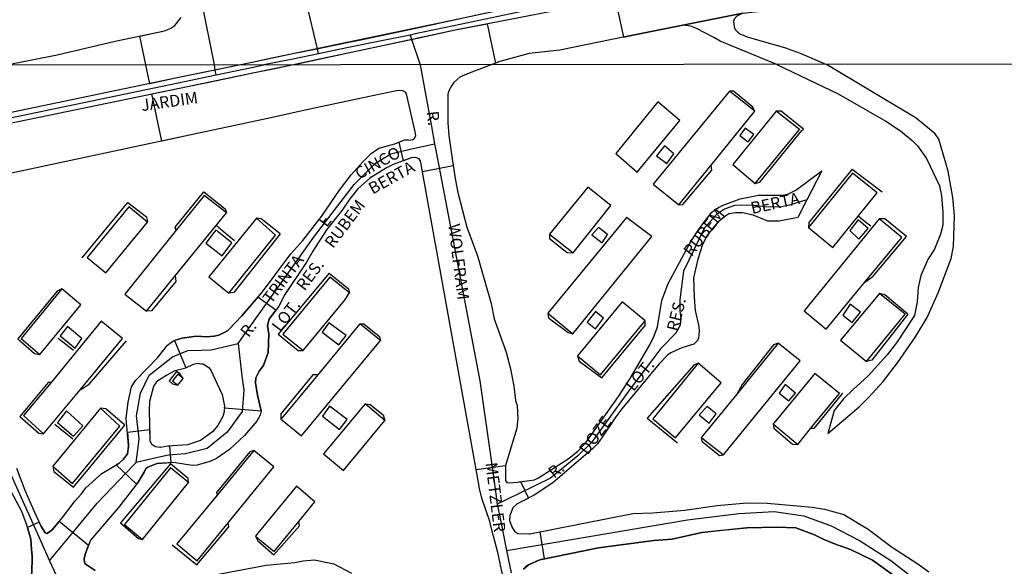
# Model space of a CAD drawing. Units: millimetres. Extents: x 187939 to 190353, y 1677060 to 1679834.
# Drawn here: x 189998 to 190207, y 1677510 to 1677626 of the extents above; entities that cross this region are included whole.
import ezdxf
from ezdxf.enums import TextEntityAlignment as Align

# ---------------------------------------------------------------- set-up
doc = ezdxf.new("R2010")
doc.units = ezdxf.units.MM
doc.header["$MEASUREMENT"] = 0
for name, color, linetype in [('V-AREA_VERDE', 3, 'Continuous'), ('V-CANTEIRO', 6, 'Continuous'), ('V-CRUZAMENTO', 1, 'Continuous'), ('V-EDIFICACAO', 7, 'Continuous'), ('V-EIXO_DE_LOGRADOURO', 3, 'Continuous'), ('V-NOME_DOS_LOGRADOUROS', 7, 'Continuous'), ('V-QUADRA', 2, 'Continuous'), ('V-REFERENCIA', 31, 'Continuous'), ('V-TESTADA', 250, 'Continuous'), ('X-LIMITE_1000', 7, 'Continuous')]:
    doc.layers.add(name, color=color, linetype=linetype)

msp = doc.modelspace()

# ---------------------------------------------------------------- linework, layer by layer
at = {"layer": 'V-AREA_VERDE'}
msp.add_lwpolyline([(190189.55, 1677503.77), (190178.76, 1677511.56), (190174.09, 1677513.83), (190170.7, 1677515.02), (190168.24, 1677516.02), (190166.45, 1677516.96), (190162.45, 1677518.41), (190158.44, 1677518.58), (190152.05, 1677518.41), (190152.05, 1677518.41), (190142.52, 1677517.44), (190142.52, 1677517.44), (190136.16, 1677516.05), (190132.3, 1677515.74), (190120.58, 1677514.18), (190108.06, 1677511.66), (190107.22, 1677511.28), (190107.22, 1677511.28), (190105.65, 1677510.56), (190105.65, 1677510.56), (190104.94, 1677510.05)], dxfattribs=at)
at = {"layer": 'V-CANTEIRO'}
for points in [[(190122.83, 1677633.31), (190089.47, 1677626.14), (190089.47, 1677626.14), (190055.31, 1677618.97), (190047, 1677617.27), (190031.08, 1677613.95), (189994.47, 1677606.32)], [(189994.91, 1677604.23), (190031.54, 1677611.79), (190047.52, 1677615.08), (190055.45, 1677616.72), (190055.93, 1677616.82), (190067.4, 1677619.28), (190074.03, 1677620.7), (190090.13, 1677624.15), (190090.47, 1677624.22), (190124.09, 1677630.83)]]:
    msp.add_lwpolyline(points, dxfattribs=at)
msp.add_lwpolyline([(190032.94, 1677552.37), (190034.55, 1677553.16), (190035.42, 1677553.36), (190036.22, 1677553.27), (190036.59, 1677553.23), (190037.79, 1677552.46), (190038.28, 1677551.74), (190039, 1677550.2), (190040.63, 1677546.74), (190041.09, 1677544.24), (190041.07, 1677543.05), (190040.75, 1677542.04), (190039.7, 1677540.16), (190038.56, 1677538.83), (190036.01, 1677536.99), (190033.29, 1677536.06), (190029.11, 1677535.77), (190027.55, 1677535.49), (190027.44, 1677535.47), (190026.5, 1677535.6), (190025.77, 1677536.07), (190025.37, 1677536.81), (190025.35, 1677537.58), (190025.19, 1677543.31), (190025.28, 1677545.32), (190026.12, 1677548.51), (190026.99, 1677549.69), (190028.81, 1677550.87), (190030.65, 1677551.84)], close=True, dxfattribs=at)
at = {"layer": 'V-CRUZAMENTO'}
for points in [[(190151.23, 1677627.68), (190154.31, 1677628.06), (190154.44, 1677628.08), (190155.86, 1677628.13), (190154.21, 1677636.86), (190124.09, 1677630.83), (190125.83, 1677622.61), (190128.52, 1677623.16), (190138.47, 1677625.19)], [(190081.66, 1677597.09), (190080.86, 1677596.97), (190080.76, 1677596.96), (190079.14, 1677596.38), (190078.23, 1677600.35), (190079.38, 1677600.79), (190080.23, 1677600.78), (190080.56, 1677600.77), (190081.14, 1677600.91), (190081.46, 1677601.12), (190081.78, 1677601.76), (190081.53, 1677602.88), (190079.92, 1677609.97), (190079.79, 1677610.55), (190079.54, 1677610.94), (190078.99, 1677611.24), (190078, 1677611.3), (190076.93, 1677611.07), (190070.21, 1677609.63), (190058.64, 1677607.16), (190058.64, 1677607.16), (190049.97, 1677605.3), (190033.68, 1677601.82), (190033.68, 1677601.82), (190027.79, 1677600.56), (190025.71, 1677610.59), (190031.54, 1677611.79), (190039.53, 1677613.44), (190047.52, 1677615.08), (190051.48, 1677615.9), (190055.45, 1677616.72), (190061.67, 1677618.05), (190067.4, 1677619.28), (190074.03, 1677620.7), (190082.08, 1677622.43), (190090.13, 1677624.15), (190096.89, 1677625.48), (190098.67, 1677617.09), (190093.11, 1677614.96), (190093.11, 1677614.96), (190092.06, 1677614.55), (190091.11, 1677614.09), (190089.82, 1677613.02), (190089.42, 1677612.36), (190089.42, 1677612.36), (190088.73, 1677611.21), (190088.55, 1677610.51), (190088.55, 1677604.84), (190088.58, 1677604.43), (190088.58, 1677604.43), (190088.78, 1677601.72), (190089.35, 1677597.79), (190089.35, 1677597.79), (190089.71, 1677595.28), (190083.18, 1677594.03), (190082.91, 1677595.55), (190082.73, 1677596.35), (190082.73, 1677596.35), (190082.71, 1677596.45), (190082.44, 1677596.78)], [(190047.78, 1677550.28), (190048.07, 1677550.84), (190048.07, 1677550.84), (190048.52, 1677551.71), (190049.4, 1677552.93), (190050.21, 1677555.11), (190050.21, 1677555.11), (190050.4, 1677555.61), (190050.52, 1677559.55), (190050.29, 1677561.4), (190050.59, 1677562.76), (190052.03, 1677564.66), (190048.21, 1677567.39), (190044.8, 1677563.47), (190042.01, 1677560.55), (190042.01, 1677560.55), (190041.75, 1677560.28), (190041.75, 1677560.28), (190039.92, 1677559.35), (190038.9, 1677559.13), (190037.35, 1677558.96), (190036.22, 1677559.04), (190035.11, 1677559.11), (190032.13, 1677558.73), (190030.53, 1677558.23), (190032.94, 1677552.37), (190034.55, 1677553.16), (190035.42, 1677553.36), (190036.22, 1677553.27), (190036.59, 1677553.23), (190037.79, 1677552.46), (190038.28, 1677551.74), (190039, 1677550.2), (190040.63, 1677546.74), (190041.09, 1677544.24), (190041.08, 1677543.9), (190048.93, 1677543.29), (190048.1, 1677546.63), (190047.73, 1677549.22)], [(190024.82, 1677531.32), (190026.62, 1677532.04), (190026.62, 1677532.04), (190026.81, 1677532.11), (190029.79, 1677532.27), (190029.54, 1677535.8), (190029.11, 1677535.77), (190027.55, 1677535.49), (190027.55, 1677535.49), (190027.44, 1677535.47), (190026.5, 1677535.6), (190025.77, 1677536.07), (190025.37, 1677536.81), (190025.35, 1677537.58), (190025.35, 1677537.58), (190025.3, 1677539.2), (190020.5, 1677538.64), (190020.76, 1677535.98), (190020.72, 1677535.71), (190020.5, 1677534.16), (190019.67, 1677533.02), (190019.61, 1677532.93), (190018.74, 1677532.17), (190018.15, 1677531.82), (190022.46, 1677527.68), (190022.8, 1677528.12), (190024.04, 1677530.28), (190024.45, 1677531)]]:
    msp.add_lwpolyline(points, close=True, dxfattribs=at)
for points in [[(190096.44, 1677627.64), (190081.39, 1677624.41), (190073.42, 1677622.69), (190070.07, 1677622), (190066.82, 1677621.34), (190061.07, 1677620.16), (190055.31, 1677618.97), (190051.15, 1677618.12), (190047, 1677617.27), (190039.04, 1677615.61), (190031.08, 1677613.95), (190025.26, 1677612.74), (190023.15, 1677622.85), (190028.4, 1677623.97), (190029.06, 1677624.23), (190029.06, 1677624.23), (190029.76, 1677624.51), (190030.61, 1677625.08), (190031.9, 1677626.82)], [(190100.13, 1677508.5), (190099.19, 1677513.21), (190098.28, 1677516.68), (190097.7, 1677518.88), (190097.46, 1677519.8), (190095.79, 1677524.73), (190095.24, 1677527.03), (190095.19, 1677527.29), (190094.55, 1677530.82), (190100.78, 1677531.69), (190100.81, 1677530.03), (190100.83, 1677528.46), (190101.14, 1677528.01), (190102.41, 1677528.03), (190103.26, 1677528.15), (190103.99, 1677528.25), (190105.71, 1677524.73), (190103.84, 1677523.79), (190103.84, 1677523.79), (190103.27, 1677523.5), (190102.37, 1677522.67), (190101.77, 1677521.21), (190101.77, 1677521.21), (190101.69, 1677521.03), (190101.68, 1677520.01), (190102.13, 1677518.64), (190102.72, 1677517.73), (190102.66, 1677517.82), (190102.66, 1677517.82), (190102.78, 1677517.64), (190103.41, 1677517.2), (190105.84, 1677517.14), (190106, 1677517.14), (190108.09, 1677517.55), (190109.04, 1677511.86), (190108.06, 1677511.66), (190107.22, 1677511.28), (190105.65, 1677510.56), (190104.6, 1677509.65)], [(190013.69, 1677509.36), (190011.55, 1677510.76), (190011.37, 1677511.04), (190011.33, 1677511.9), (190011.58, 1677512.98), (190011.94, 1677513.95), (190011.94, 1677513.95), (190012.22, 1677514.68), (190006.02, 1677519.78), (190006.02, 1677519.78), (190004.43, 1677517.92), (190003.48, 1677517.25), (190003.06, 1677517.39), (190002.64, 1677518.05), (190002.64, 1677518.05), (190002.12, 1677518.87), (190001.76, 1677519.61), (189999.29, 1677518.5), (189999.97, 1677516.02), (190000.17, 1677513.84), (190000.22, 1677513.27), (190000.31, 1677512.37), (190000.2, 1677508.8)]]:
    msp.add_lwpolyline(points, dxfattribs=at)
at = {"layer": 'V-EDIFICACAO'}
for points in [[(190144.45, 1677595.42), (190153.78, 1677606.91), (190148.36, 1677611.16), (190132.15, 1677591.37)], [(190132.15, 1677591.37), (190137.6, 1677586.99), (190144.45, 1677595.42)]]:
    msp.add_lwpolyline(points, dxfattribs=at)
for points in [[(190124.2, 1677597.91), (190124.2, 1677597.91), (190128.76, 1677593.95), (190137.82, 1677604.9), (190133.12, 1677608.85), (190124.2, 1677597.91)], [(190149.07, 1677595.57), (190153.84, 1677591.53), (190163.2, 1677603), (190158.28, 1677606.91), (190149.07, 1677595.57)], [(190151.71, 1677603.31), (190150.54, 1677601.75), (190152.32, 1677600.4), (190153.53, 1677601.96), (190151.71, 1677603.31)], [(190132.88, 1677597.45), (190132.88, 1677597.45), (190135.03, 1677595.82), (190136.57, 1677597.87), (190134.59, 1677599.51), (190132.88, 1677597.45)], [(190175.68, 1677584.58), (190179.73, 1677589.55), (190174.51, 1677593.72), (190165.15, 1677582.2), (190165.15, 1677582.2), (190165.15, 1677582.2), (190170.29, 1677577.95)], [(190110.16, 1677580.76), (190110.17, 1677580.75), (190115.14, 1677576.81), (190123.2, 1677586.86), (190118.25, 1677590.76), (190110.17, 1677580.77), (190110.16, 1677580.76)], [(190030.66, 1677571.91), (190039.32, 1677582.59), (190041.52, 1677585.3), (190036.82, 1677589), (190030.86, 1677581.61), (190019.95, 1677568.07), (190024.59, 1677564.43)], [(190011.97, 1677575.84), (190015.94, 1677572.56), (190024.75, 1677583.32), (190020.81, 1677586.62), (190011.97, 1677575.84)], [(190037.83, 1677571.7), (190042.05, 1677568.24), (190051.96, 1677580.57), (190051.96, 1677580.57), (190047.91, 1677584.2), (190037.83, 1677571.7)], [(190109.81, 1677564.04), (190109.81, 1677564.04), (190109.81, 1677564.04), (190115.07, 1677559.63), (190131.85, 1677580.27), (190126.48, 1677584.35), (190126.48, 1677584.35), (190109.81, 1677564.04), (190109.81, 1677564.04)], [(190164.24, 1677564.48), (190168.9, 1677560.62), (190177.07, 1677570.5), (190185, 1677580.08), (190180.17, 1677584.02)], [(190175.66, 1677583.81), (190175.66, 1677583.81), (190173.91, 1677581.59), (190175.86, 1677579.7), (190177.82, 1677581.99), (190175.66, 1677583.81), (190175.66, 1677583.81)], [(190039.33, 1677581.67), (190038.95, 1677581.18), (190037.17, 1677578.89), (190040.6, 1677576.15), (190042.66, 1677578.91), (190039.87, 1677581.18), (190039.33, 1677581.67)], [(190120.54, 1677582.19), (190120.54, 1677582.19), (190119.15, 1677580.66), (190121.32, 1677578.97), (190122.47, 1677580.71), (190122.47, 1677580.71), (190120.54, 1677582.19)], [(190053.51, 1677559.57), (190057.81, 1677556.08), (190066.61, 1677566.71), (190067.64, 1677568.32), (190063.48, 1677571.64), (190053.51, 1677559.57)], [(189997.91, 1677558.6), (190001.94, 1677555.2), (190010.61, 1677565.76), (190006.61, 1677569.18), (189997.91, 1677558.6)], [(190171.97, 1677558.26), (190177.46, 1677553.73), (190185.67, 1677563.76), (190180.19, 1677568.19), (190171.97, 1677558.26)], [(190116.11, 1677554.98), (190116.11, 1677554.98), (190116.11, 1677554.98), (190120.99, 1677550.88), (190130.47, 1677562.39), (190125.55, 1677566.43), (190116.11, 1677554.98), (190116.11, 1677554.98)], [(190173.99, 1677565.92), (190172.45, 1677563.59), (190172.45, 1677563.59), (190174.43, 1677562.01), (190176.17, 1677564.2), (190173.99, 1677565.92)], [(190118.12, 1677562.07), (190118.12, 1677562.07), (190119.9, 1677560.66), (190121.59, 1677562.92), (190121.59, 1677562.92), (190119.9, 1677564.38), (190118.12, 1677562.07)], [(190010.49, 1677547.72), (190019.44, 1677558.6), (190019.44, 1677558.6), (190014.96, 1677562.29), (190004.28, 1677549.32), (189998.46, 1677542.25), (189998.46, 1677542.25), (190002.68, 1677538.35)], [(190007.8, 1677561.19), (190006.19, 1677559.19), (190006.19, 1677559.19), (190009.44, 1677556.59), (190010.86, 1677558.64), (190010.86, 1677558.64), (190007.8, 1677561.19)], [(190060.94, 1677550.93), (190053.27, 1677541.68), (190053.11, 1677541.49), (190053.27, 1677541.36), (190057.47, 1677537.98), (190074.27, 1677558.21), (190069.89, 1677561.71)], [(190063.26, 1677561.97), (190063.26, 1677561.97), (190061.86, 1677559.96), (190065.43, 1677557.29), (190066.98, 1677559.27), (190063.26, 1677561.97)], [(190149.91, 1677546.84), (190142.49, 1677537.78), (190142.37, 1677537.63), (190142.49, 1677537.54), (190147.08, 1677533.92), (190163.41, 1677553.91), (190158.72, 1677557.61)], [(190132.08, 1677541.55), (190136.92, 1677537.54), (190146.61, 1677549.2), (190146.61, 1677549.2), (190141.73, 1677553.36), (190132.08, 1677541.55)], [(190030.07, 1677549.64), (190031.23, 1677548.75), (190032.33, 1677550.1), (190031.19, 1677551.05), (190030.07, 1677549.64)], [(190165.6, 1677539.49), (190171.74, 1677546.93), (190166.49, 1677551.2), (190157.77, 1677540.65), (190157.65, 1677540.5), (190157.77, 1677540.4), (190162.85, 1677536.15)], [(190160.18, 1677548.89), (190158.9, 1677547.03), (190160.99, 1677545.42), (190162.36, 1677547.05), (190160.18, 1677548.89)], [(190004.65, 1677531.55), (190004.65, 1677531.55), (190008.87, 1677527.87), (190018.92, 1677540.04), (190018.92, 1677540.04), (190014.81, 1677543.8), (190004.65, 1677531.55), (190004.65, 1677531.55)], [(190063.41, 1677544.24), (190061.93, 1677542.17), (190065.54, 1677539.27), (190067.2, 1677541.4), (190067.2, 1677541.4), (190063.41, 1677544.24)], [(190062.12, 1677534.12), (190066.38, 1677530.62), (190075.15, 1677541.25), (190071, 1677544.79), (190062.12, 1677534.12)], [(190143.62, 1677544.17), (190143.62, 1677544.17), (190141.9, 1677542.41), (190144.07, 1677540.66), (190145.55, 1677542.65), (190143.62, 1677544.17)], [(190007.55, 1677543.28), (190005.64, 1677540.77), (190009.06, 1677537.91), (190011.05, 1677540.08), (190011.05, 1677540.08), (190007.55, 1677543.28)], [(190041.9, 1677519.51), (190051.63, 1677531.41), (190047.37, 1677534.82), (190039.57, 1677525.37), (190031.02, 1677515.01), (190035.3, 1677511.44)], [(190019.89, 1677519.12), (190023.73, 1677515.97), (190033.49, 1677528.08), (190029.63, 1677531.2), (190019.89, 1677519.12)], [(190056.89, 1677519.8), (190060.31, 1677523.98), (190056.4, 1677527.24), (190048.23, 1677517.3), (190047.71, 1677516.67), (190048.23, 1677516.24), (190051.66, 1677513.41)]]:
    msp.add_lwpolyline(points, close=True, dxfattribs=at)
at = {"layer": 'V-EIXO_DE_LOGRADOURO'}
for points in [[(190060.86, 1677620.11), (190057.73, 1677633.21)], [(190126.17, 1677632.69), (190124.83, 1677632.44), (190089.84, 1677625.03)], [(190038.99, 1677616.71), (190036.25, 1677630.54)], [(190080.53, 1677623.07), (190073.73, 1677621.68)], [(190089.84, 1677625.03), (190081.62, 1677623.29), (190080.53, 1677623.07)], [(190080.53, 1677623.07), (190080.84, 1677622.16)], [(190073.73, 1677621.68), (190067.11, 1677620.32)], [(190080.84, 1677622.16), (190082.68, 1677616.75)], [(190061.11, 1677619.09), (190055.6, 1677617.97)], [(190061.11, 1677619.09), (190060.86, 1677620.11)], [(190067.11, 1677620.32), (190061.11, 1677619.09)], [(190055.6, 1677617.97), (190049.51, 1677616.72)], [(190039.17, 1677615.64), (190038.99, 1677616.71)], [(190039.34, 1677614.6), (190039.17, 1677615.64)], [(190039.34, 1677614.6), (190047.22, 1677616.24)], [(190047.22, 1677616.24), (190049.51, 1677616.72)], [(190082.68, 1677616.75), (190083.74, 1677610.93)], [(189992.82, 1677604.93), (190031.3, 1677612.93)], [(190031.3, 1677612.93), (190039.34, 1677614.6)], [(190083.74, 1677610.93), (190085.06, 1677603.66)], [(190085.06, 1677603.66), (190085.73, 1677599.98)], [(190044.81, 1677558.69), (190060.27, 1677580.34), (190068.68, 1677591.34), (190073.17, 1677595.83), (190076.42, 1677597.85), (190080.56, 1677598.8)], [(190080.56, 1677598.8), (190085.73, 1677599.98)], [(190085.73, 1677599.98), (190086.28, 1677597.13)], [(190086.28, 1677597.13), (190095.38, 1677549.64), (190098.29, 1677528.8)], [(190164.79, 1677588.07), (190163.78, 1677587.77), (190161.11, 1677586.96), (190159.04, 1677586.51), (190155.9, 1677586.62), (190153.04, 1677586.96), (190149.4, 1677586.9), (190147.32, 1677586.06), (190145.64, 1677584.94), (190143.06, 1677582.13), (190138.63, 1677572.93), (190137.79, 1677566.82), (190137.79, 1677564.46), (190138.01, 1677562.89), (190137.9, 1677561.43), (190137, 1677559.75), (190133.75, 1677556.5), (190127.14, 1677547.75), (190119.07, 1677536.53), (190116.15, 1677533.73), (190110.32, 1677528.96), (190103.59, 1677525.66)], [(189988.98, 1677561.98), (189990.79, 1677555.44), (189992.24, 1677546.02), (189995.04, 1677531.33), (190001.72, 1677516.48)], [(190044.01, 1677557.56), (190044.81, 1677558.69)], [(190022.93, 1677536.61), (190023.03, 1677537.36), (190022.47, 1677542.19), (190023.26, 1677547.01), (190025.16, 1677550.83), (190030.1, 1677554.76), (190033.35, 1677556.1), (190036.22, 1677556.17)], [(190036.22, 1677556.17), (190038.28, 1677556.22), (190044.01, 1677557.56)], [(190044.01, 1677557.56), (190044.84, 1677550.61)], [(190044.84, 1677550.61), (190045.2, 1677547.63), (190044.85, 1677543.1), (190041.71, 1677538.73), (190037.45, 1677535.25), (190032.85, 1677534.13), (190029.24, 1677533.88), (190026.98, 1677533.37)], [(190022.36, 1677532.32), (190022.93, 1677536.61)], [(190026.98, 1677533.37), (190022.36, 1677532.32)], [(190008.69, 1677517.15), (190014.06, 1677523.67), (190021.77, 1677531.7)], [(190021.77, 1677531.7), (190022.36, 1677532.31), (190022.36, 1677532.32)], [(190098.29, 1677528.8), (190099.04, 1677523.43)], [(190103.59, 1677525.66), (190099.04, 1677523.43)], [(190099.04, 1677523.43), (190099.08, 1677523.16), (190099.71, 1677520.04)], [(190106.45, 1677514.55), (190139.46, 1677520.1), (190150.33, 1677521.45), (190157.85, 1677521.89), (190164.12, 1677521), (190169.95, 1677518.87), (190176, 1677515.73), (190182.62, 1677511.47), (190190.02, 1677505.75), (190195.29, 1677500.93), (190197.76, 1677497), (190202.69, 1677487.36), (190204.15, 1677481.3), (190204.26, 1677475.13), (190205.05, 1677465.04), (190205.01, 1677464.35)], [(190099.71, 1677520.04), (190100.29, 1677517.2)], [(190001.72, 1677516.48), (190003.98, 1677511.44)], [(190003.98, 1677511.44), (190004.83, 1677512.47), (190008.69, 1677517.15)], [(190100.29, 1677517.2), (190101.01, 1677513.64)], [(190101.01, 1677513.64), (190106.45, 1677514.55)], [(190101.01, 1677513.64), (190101.98, 1677508.86)], [(190003.98, 1677511.44), (190006.62, 1677505.58)]]:
    msp.add_lwpolyline(points, dxfattribs=at)
at = {"layer": 'V-EIXO_DE_LOGRADOURO', "lineweight": -2}
msp.add_lwpolyline([(190085.06, 1677603.66), (190085.73, 1677599.98)], dxfattribs=at)
at = {"layer": 'V-QUADRA'}
for points in [[(190151.23, 1677627.68), (190138.47, 1677625.19), (190128.52, 1677623.16), (190112.32, 1677619.85), (190105.85, 1677619.12), (190099.61, 1677617.42), (190097.73, 1677616.76), (190093.11, 1677614.96), (190092.06, 1677614.55), (190091.11, 1677614.09), (190089.82, 1677613.02), (190089.42, 1677612.36), (190088.73, 1677611.21), (190088.55, 1677610.51), (190088.55, 1677604.84), (190088.58, 1677604.43), (190088.78, 1677601.72), (190089.35, 1677597.79), (190090.1, 1677592.58), (190090.66, 1677589.66), (190092.62, 1677582.29), (190094.83, 1677576.17), (190096.43, 1677570.7), (190097.72, 1677566.05), (190098.39, 1677562.8), (190100.95, 1677555.7), (190101.84, 1677552.2), (190102.57, 1677548.5), (190102.95, 1677545.44), (190103.3, 1677544.38), (190103.44, 1677541.67), (190103.21, 1677539.58), (190100.78, 1677531.69), (190100.81, 1677530.03), (190100.83, 1677528.46), (190101.14, 1677528.01), (190102.41, 1677528.03), (190103.26, 1677528.15), (190106.95, 1677528.65), (190107.78, 1677529.04), (190114.29, 1677533.25), (190116.25, 1677534.76), (190117.91, 1677536.61), (190124.79, 1677546.34), (190127.26, 1677550.11), (190131.45, 1677557.28), (190132.4, 1677559.16), (190133.05, 1677561.1), (190133.97, 1677566.69), (190135.31, 1677570.29), (190140.17, 1677579.23), (190141.94, 1677581.93), (190144.63, 1677585.44), (190146.05, 1677586.45), (190147, 1677586.91), (190150.62, 1677588.3), (190154.52, 1677589.03), (190159.93, 1677589.09), (190160.9, 1677589.37), (190162.47, 1677590.14), (190167.95, 1677594.23), (190164.79, 1677588.07), (190162.85, 1677584.3), (190158.92, 1677583.56), (190156.51, 1677583.55), (190153.39, 1677584.79), (190151.12, 1677585.3), (190149.63, 1677585.32), (190148.23, 1677585.07), (190147.56, 1677584.7), (190145.92, 1677583.3), (190144.89, 1677582.13), (190143.73, 1677580.62), (190142.62, 1677578.58), (190141.61, 1677575.48), (190140.72, 1677571.54), (190140.83, 1677567.44), (190141.1, 1677564.59), (190141.87, 1677561.17), (190141.94, 1677560.1), (190141.81, 1677558.73), (190141.55, 1677558.22), (190140.76, 1677557.39), (190138.24, 1677556.68), (190135.91, 1677555.57), (190135.23, 1677555.09), (190133.44, 1677553.28), (190125.53, 1677543.72), (190124.2, 1677542), (190121.35, 1677537.67), (190120.33, 1677536.29), (190119.3, 1677535.22), (190110.86, 1677527.99), (190106.91, 1677525.34), (190103.84, 1677523.79), (190103.27, 1677523.5), (190102.37, 1677522.67), (190101.77, 1677521.21), (190101.69, 1677521.03), (190101.68, 1677520.01), (190102.13, 1677518.64), (190102.66, 1677517.82), (190102.78, 1677517.64), (190103.41, 1677517.2), (190105.84, 1677517.14), (190106, 1677517.14), (190127.82, 1677521.47), (190132.11, 1677521.64), (190138.88, 1677522.19), (190145.76, 1677523.19), (190152.07, 1677523.76), (190156.35, 1677523.68), (190165.89, 1677522.84), (190168.56, 1677522.38), (190172.62, 1677521.26), (190177.81, 1677518.16), (190183, 1677514.23), (190188.14, 1677510.91), (190190.67, 1677509.06)], [(189994.48, 1677616.67), (190005.6, 1677618.89), (190017.91, 1677621.74), (190028.4, 1677623.97), (190029.06, 1677624.23), (190029.06, 1677624.23), (190029.76, 1677624.51), (190030.61, 1677625.08), (190031.9, 1677626.82)], [(189996.94, 1677531.09), (189998.71, 1677526.4), (190000.75, 1677521.73), (190002.12, 1677518.87), (190002.64, 1677518.05), (190002.64, 1677518.05), (190003.06, 1677517.39), (190003.48, 1677517.25), (190004.43, 1677517.92), (190006.02, 1677519.78), (190006.02, 1677519.78), (190006.75, 1677520.64), (190009.39, 1677524.16), (190010.78, 1677525.67), (190011.7, 1677526.93), (190015.04, 1677529.99), (190018.74, 1677532.17), (190019.61, 1677532.93), (190019.67, 1677533.02), (190019.67, 1677533.02), (190020.5, 1677534.16), (190020.72, 1677535.71), (190020.72, 1677535.71), (190020.76, 1677535.98), (190020.21, 1677541.66), (190020.67, 1677545.11), (190021.39, 1677548.35), (190022.32, 1677549.75), (190026.88, 1677554.53), (190029.03, 1677557.18), (190030.35, 1677558.17), (190032.13, 1677558.73), (190035.11, 1677559.11), (190036.22, 1677559.04), (190036.22, 1677559.04), (190037.35, 1677558.96), (190038.9, 1677559.13), (190039.92, 1677559.35), (190041.75, 1677560.28), (190041.75, 1677560.28), (190042.01, 1677560.55), (190042.01, 1677560.55), (190044.8, 1677563.47), (190049.22, 1677568.56), (190055.22, 1677576.58), (190057.78, 1677579.47), (190061.74, 1677584.5), (190065.52, 1677590.11), (190067.99, 1677593.37), (190070.57, 1677596.18), (190072.29, 1677597.94), (190073.9, 1677599.03), (190077.28, 1677599.98), (190079.38, 1677600.79), (190080.23, 1677600.78), (190080.23, 1677600.78), (190080.56, 1677600.77), (190081.14, 1677600.91), (190081.46, 1677601.12), (190081.78, 1677601.76), (190081.53, 1677602.88), (190081.53, 1677602.88), (190079.92, 1677609.97), (190079.92, 1677609.97), (190079.79, 1677610.55), (190079.54, 1677610.94), (190078.99, 1677611.24), (190078, 1677611.3), (190076.93, 1677611.07), (190076.93, 1677611.07), (190070.21, 1677609.63), (190070.21, 1677609.63), (190058.64, 1677607.16), (190058.64, 1677607.16), (190049.97, 1677605.3), (190049.97, 1677605.3), (190033.68, 1677601.82), (190033.68, 1677601.82), (189992.52, 1677593.01)], [(190100.13, 1677508.5), (190099.19, 1677513.21), (190098.28, 1677516.68), (190098.28, 1677516.68), (190097.7, 1677518.88), (190097.7, 1677518.88), (190097.46, 1677519.8), (190095.79, 1677524.73), (190095.24, 1677527.03), (190095.19, 1677527.29), (190095.19, 1677527.29), (190082.91, 1677595.55), (190082.73, 1677596.35), (190082.73, 1677596.35), (190082.71, 1677596.45), (190082.44, 1677596.78), (190081.66, 1677597.09), (190080.86, 1677596.97), (190080.86, 1677596.97), (190080.76, 1677596.96), (190080.76, 1677596.96), (190080.17, 1677596.75), (190080.17, 1677596.75), (190076.93, 1677595.59), (190075.5, 1677594.9), (190072.01, 1677592.68), (190069.47, 1677590.41), (190067.76, 1677588.25), (190066.14, 1677585.87), (190062.8, 1677581.69), (190059.86, 1677577.18), (190058.54, 1677574.85), (190053.92, 1677567.94), (190052.65, 1677565.47), (190050.59, 1677562.76), (190050.29, 1677561.4), (190050.52, 1677559.55), (190050.4, 1677555.61), (190050.21, 1677555.11), (190050.21, 1677555.11), (190049.4, 1677552.93), (190048.52, 1677551.71), (190048.07, 1677550.84), (190048.07, 1677550.84), (190047.78, 1677550.28), (190047.73, 1677549.22), (190048.1, 1677546.63), (190048.93, 1677543.29), (190048.68, 1677542.33), (190047.98, 1677541.09), (190045.36, 1677538.04), (190042.19, 1677535.07), (190039.42, 1677533.17), (190038.01, 1677532.48), (190035.3, 1677531.7), (190034.28, 1677531.69), (190030.26, 1677532.3), (190026.81, 1677532.11), (190026.62, 1677532.04), (190026.62, 1677532.04), (190024.82, 1677531.32), (190024.45, 1677531), (190024.04, 1677530.28), (190024.04, 1677530.28), (190022.8, 1677528.12), (190018.62, 1677522.73), (190012.64, 1677515.8), (190011.94, 1677513.95), (190011.94, 1677513.95), (190011.58, 1677512.98), (190011.33, 1677511.9), (190011.37, 1677511.04), (190011.55, 1677510.76), (190013.69, 1677509.36)], [(189989.49, 1677498.82), (189998.15, 1677504.88), (189998.89, 1677505.64), (189998.89, 1677505.64), (189998.97, 1677505.72), (189999.61, 1677506.84), (189999.66, 1677507), (189999.66, 1677507), (190000.2, 1677508.8), (190000.31, 1677512.37), (190000.22, 1677513.27), (190000.22, 1677513.27), (190000.17, 1677513.84), (190000.17, 1677513.84), (189999.97, 1677516.02), (189999.1, 1677519.19), (189998.12, 1677521.88), (189994.11, 1677529.31)], [(190152.05, 1677518.41), (190158.44, 1677518.58), (190162.45, 1677518.41), (190166.45, 1677516.96), (190168.24, 1677516.02), (190170.7, 1677515.02), (190174.09, 1677513.83), (190178.76, 1677511.56), (190189.55, 1677503.77), (190194.54, 1677499.68), (190196.19, 1677497.8), (190196.92, 1677496.65), (190198.33, 1677493.57), (190200.32, 1677488.59), (190200.68, 1677487.33)], [(190105.65, 1677510.56), (190108.06, 1677511.66), (190120.58, 1677514.18), (190132.3, 1677515.74), (190136.16, 1677516.05), (190142.52, 1677517.44)], [(190142.52, 1677517.44), (190146.9, 1677517.93), (190152.05, 1677518.41)], [(190038.38, 1677508.31), (190049.94, 1677510.48), (190056.03, 1677511.04), (190057.83, 1677511.44), (190060.26, 1677511.66), (190064.32, 1677510.77), (190068.09, 1677508.78)], [(190104.6, 1677509.65), (190105.65, 1677510.56)]]:
    msp.add_lwpolyline(points, dxfattribs=at)
at = {"layer": 'V-REFERENCIA', "lineweight": -2}
for points in [[(190151.23, 1677627.68), (190149.93, 1677627.1), (190149.35, 1677626.42), (190149.21, 1677625.99), (190149.34, 1677624.79), (190149.59, 1677624.22), (190150.06, 1677623.78)], [(190145.16, 1677622.44), (190141.2, 1677624.53), (190140.17, 1677624.96), (190138.47, 1677625.19)], [(190150.06, 1677623.78), (190150.58, 1677623.31), (190152.14, 1677622.67), (190160.28, 1677620.32), (190163.35, 1677619.22), (190168.99, 1677616.83)], [(190158.42, 1677616.82), (190146.37, 1677621.8), (190145.16, 1677622.44)], [(190158.42, 1677616.82), (190171.43, 1677610.58), (190181.57, 1677604.81), (190184.68, 1677602.69), (190187.15, 1677600.66), (190188.26, 1677599.55), (190190.18, 1677596.87), (190192.95, 1677591.04), (190193.37, 1677588.94), (190193.68, 1677585.47), (190193.65, 1677582.7), (190193.2, 1677580.76), (190191.91, 1677577.62), (190190.56, 1677575.57), (190189.02, 1677571.98), (190188.46, 1677569.43), (190188.23, 1677566.4), (190187.67, 1677563.54), (190183.85, 1677557.68), (190181.86, 1677555.18), (190177.85, 1677550.72), (190174.6, 1677547.83), (190172.61, 1677545.81), (190170.62, 1677543.34), (190170.03, 1677541.28)], [(190170.03, 1677541.28), (190169.22, 1677538.45), (190175.89, 1677544.14), (190177.97, 1677546.16), (190181, 1677549.5), (190184.05, 1677553.45), (190187.86, 1677558.97), (190190.38, 1677563.12), (190192.65, 1677568.36), (190195.42, 1677575.65), (190195.96, 1677578.14), (190196.16, 1677584.67), (190195.82, 1677588.6), (190194.81, 1677594.15), (190192.79, 1677600.96), (190192.01, 1677602.08), (190188.03, 1677605.44), (190168.99, 1677616.83)]]:
    msp.add_lwpolyline(points, dxfattribs=at)
at = {"layer": 'V-TESTADA'}
for points in [[(190153.78, 1677606.91), (190153.27, 1677607.79), (190149.24, 1677611.12), (190148.36, 1677611.16)], [(190153.84, 1677591.53), (190154.82, 1677591.81), (190163.75, 1677602.83), (190164.1, 1677603.09), (190159.33, 1677606.93), (190158.28, 1677606.91)], [(190137.6, 1677586.99), (190138.43, 1677587.08), (190144.6, 1677594.38), (190144.45, 1677595.42)], [(190174.43, 1677594.61), (190165.22, 1677583.28), (190165.15, 1677582.2)], [(190174.43, 1677594.61), (190180.77, 1677589.74)], [(190030.86, 1677581.61), (190030.67, 1677582.3), (190036.75, 1677589.79), (190041.26, 1677586.13), (190041.52, 1677585.3)], [(190010.91, 1677575.77), (190020.56, 1677587.48), (190024.58, 1677584.43), (190024.75, 1677583.32)], [(190052.98, 1677580.84), (190048.94, 1677584.05), (190047.91, 1677584.2)], [(190178.36, 1677582.51), (190177.27, 1677583.33), (190175.68, 1677584.58)], [(190185.99, 1677580.3), (190181.36, 1677584.02), (190180.17, 1677584.02)], [(190043.25, 1677579.35), (190040.84, 1677581.35), (190039.32, 1677582.59)], [(190052.98, 1677580.84), (190043.12, 1677568.41), (190042.05, 1677568.24)], [(190110.16, 1677580.76), (190110.17, 1677579.89), (190113.9, 1677576.9), (190115.14, 1677576.81)], [(190177.07, 1677570.5), (190178.91, 1677571.86), (190185.99, 1677580.3)], [(190030.66, 1677571.91), (190030.82, 1677570.74), (190025.6, 1677564.5), (190024.59, 1677564.43)], [(190063.33, 1677572.51), (190052.51, 1677559.57), (190056.79, 1677556.11), (190057.81, 1677556.08)], [(190063.33, 1677572.51), (190067.49, 1677569.17), (190067.64, 1677568.32)], [(190006.61, 1677569.18), (190005.6, 1677568.7), (189997.23, 1677558.55), (190000.74, 1677555.47), (190001.94, 1677555.2)], [(190186.25, 1677563.79), (190181.37, 1677567.89), (190180.19, 1677568.19)], [(190109.81, 1677564.04), (190109.95, 1677563.01), (190114.14, 1677559.89), (190115.07, 1677559.63)], [(190186.25, 1677563.79), (190178.59, 1677554), (190177.46, 1677553.73)], [(190069.89, 1677561.71), (190070.73, 1677561.76), (190074.07, 1677559.05), (190074.27, 1677558.21)], [(190116.11, 1677554.98), (190116.42, 1677553.85), (190121.23, 1677550.25), (190130.43, 1677561.42), (190130.47, 1677562.39)], [(190005.82, 1677558.67), (190009.05, 1677556.17)], [(190010.49, 1677547.72), (190012.35, 1677548.91), (190020.3, 1677558.16)], [(190158.72, 1677557.61), (190157.68, 1677557.25), (190151.06, 1677548.84), (190149.91, 1677546.84)], [(190141.73, 1677553.36), (190140.8, 1677552.98), (190130.89, 1677541.69), (190137.31, 1677536.49)], [(190032.33, 1677550.1), (190031.66, 1677551.11), (190030.95, 1677551.62), (190029.36, 1677549.64), (190030.06, 1677548.98), (190031.23, 1677548.75)], [(190060.94, 1677550.93), (190059.89, 1677550.93), (190053.09, 1677542.61), (190053.11, 1677541.49)], [(190003.66, 1677549.32), (189997.66, 1677542.03), (190001.72, 1677538.56), (190002.68, 1677538.35)], [(190004.28, 1677549.32), (190003.66, 1677549.32)], [(190172.38, 1677547.01), (190166.28, 1677539.49), (190165.6, 1677539.49)], [(190004.65, 1677531.55), (190004.87, 1677530.38), (190009.05, 1677527.03), (190019.93, 1677540.26), (190015.9, 1677543.67), (190014.81, 1677543.8)], [(190071, 1677544.79), (190072.05, 1677544.59), (190074.81, 1677542.44), (190075.15, 1677541.25)], [(190005.09, 1677540.45), (190008.93, 1677537.34)], [(190157.65, 1677540.5), (190157.77, 1677539.57), (190161.77, 1677536.19), (190162.85, 1677536.15)], [(190142.37, 1677537.63), (190142.49, 1677536.82), (190146.27, 1677533.81), (190147.08, 1677533.92)], [(190047.37, 1677534.82), (190046.49, 1677534.53), (190039.4, 1677525.96), (190039.57, 1677525.37)], [(190033.49, 1677528.08), (190033.42, 1677528.89), (190029.66, 1677532), (190019.04, 1677519.47), (190022.86, 1677516.14)], [(190030.01, 1677514.81), (190035.22, 1677510.6), (190042.05, 1677518.62), (190041.9, 1677519.51)], [(190047.71, 1677516.67), (190048.23, 1677515.68), (190051.62, 1677512.67), (190057.02, 1677518.86), (190056.89, 1677519.8)], [(190022.86, 1677516.14), (190023.73, 1677515.97)]]:
    msp.add_lwpolyline(points, dxfattribs=at)
at = {"layer": 'X-LIMITE_1000'}
msp.add_line((190352.9, 1677616.99), (187941.11, 1677614.62), dxfattribs=at)

# ---------------------------------------------------------------- texts
at = {"layer": 'V-NOME_DOS_LOGRADOUROS'}
for s, rotation, p in [('JARDIM', 8.1109, (190023.68, 1677606.12)), ('R.', 277, (190083.29, 1677606.7)), ('CINCO', 28.8523, (190070.1, 1677591.66)), ('BERTA', 28.8523, (190072.95, 1677588.48)), ('RUBEM', 53, (190064.79, 1677577.14)), ('BERTA', 12.1156, (190153.33, 1677584.29)), ('RUBEM', 52.0178, (190140.94, 1677575.36)), ('E  ', 53, (190063.44, 1677581.61)), ('WOLFRAM', 277, (190087.86, 1677582.75)), ('TRINTA', 53, (190051.66, 1677565.37)), ('RES.', 53, (190058.76, 1677568.1)), ('RES.', 75.9838, (190138.18, 1677559.8)), ('LOT.', 53, (190053.57, 1677559.4)), ('R.', 53, (190046.87, 1677558.22)), ('LOT.', 51.3008, (190128.59, 1677546.75)), ('DOZE', 54.0144, (190118.86, 1677533.29)), ('METZLER', 277, (190095.77, 1677532.09)), ('R.', 38.5164, (190111.6, 1677528.19))]:
    msp.add_text(s, height=2.5, rotation=rotation, dxfattribs=at).set_placement(p, align=Align.BOTTOM_LEFT)

doc.saveas('drawing.dxf')
